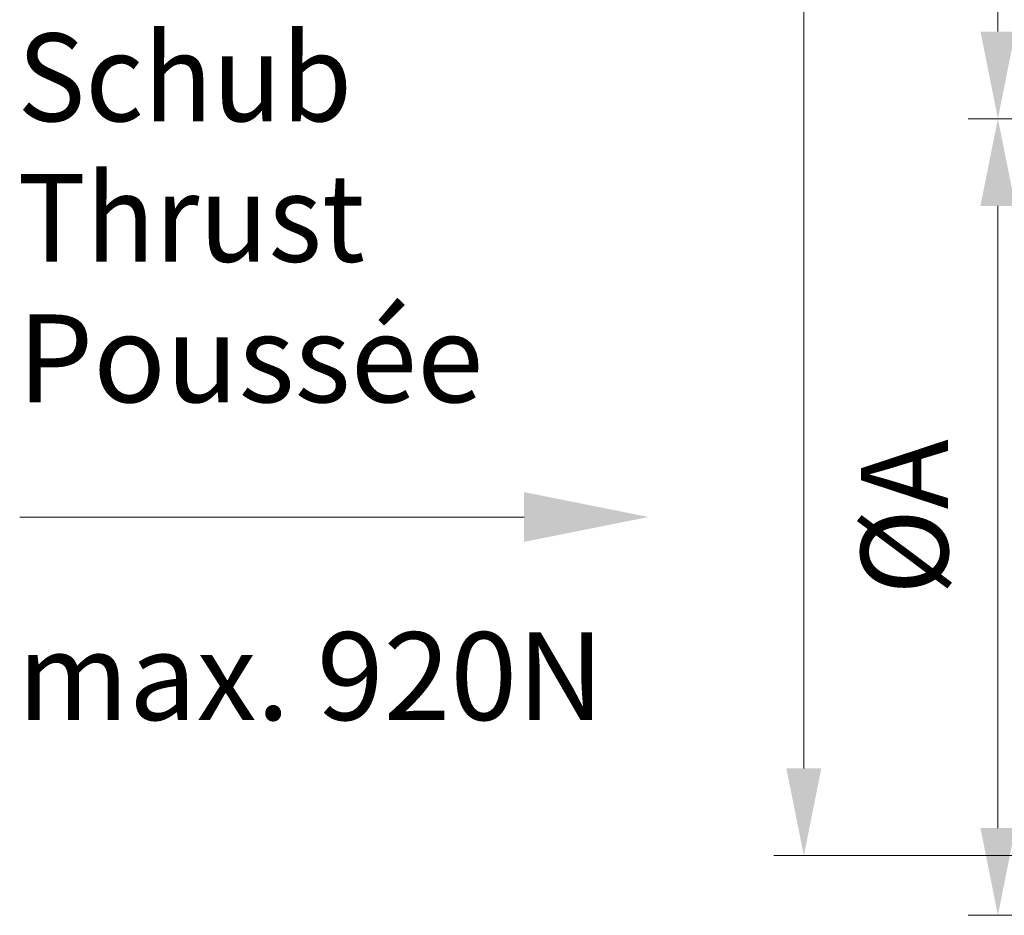
# Model space of a CAD drawing. Units: millimetres. Extents: x 0 to 210, y 0 to 297.
# Drawn here: x 76 to 96, y 96 to 114 of the extents above; entities that cross this region are included whole.
import ezdxf
from ezdxf.enums import TextEntityAlignment as Align

# ---------------------------------------------------------------- set-up
doc = ezdxf.new("R2010")
doc.units = ezdxf.units.MM
doc.header["$LTSCALE"] = 5
doc.linetypes.add('AUSGEZOGEN', pattern=[0])
doc.layers.add('Bemassung', color=6, linetype='Continuous', true_color=0xff00ff)
doc.layers.add('Text', color=96, linetype='Continuous', true_color=0x008000)
doc.styles.add('Arial', font='arial.ttf')
doc.dimstyles.new('ISO-25', dxfattribs={"dimtxt": 2.5, "dimasz": 2.5, "dimexe": 1.25, "dimexo": 0.625, "dimtad": 1, "dimtxsty": 'Standard', "dimcen": 2.5, "dimadec": 0, "dimazin": 0, "dimtfac": 1, "dimtmove": 0, "dimatfit": 3, "dimfxl": 1, "dimarcsym": 0})

# ---------------------------------------------------------------- blocks, each defined once
blk = doc.blocks.new('*D41')
at = {"layer": 'Bemassung', "linetype": 'AUSGEZOGEN', "lineweight": 18, "true_color": 0xff00ff}
for points in [[(92.098, 168.228), (91.748, 166.478), (92.448, 166.478)], [(92.098, 96.731), (92.448, 98.481), (91.748, 98.481)]]:
    blk.add_hatch(color=6, dxfattribs=at).paths.add_polyline_path(points, flags=0)
at = {"layer": 'Bemassung', "color": 6, "linetype": 'AUSGEZOGEN', "lineweight": 18, "true_color": 0xff00ff}
for p, q in [((121.555, 168.228), (91.498, 168.228)), ((92.098, 166.478), (92.098, 98.481)), ((121.555, 96.731), (91.498, 96.731))]:
    blk.add_line(p, q, dxfattribs=at)
at = {"layer": 'Bemassung', "color": 6, "linetype": 'AUSGEZOGEN', "lineweight": 18, "true_color": 0xff00ff, "style": 'Arial', "width": 1.139876}
blk.add_text('max. 6000', height=1.75, rotation=90, dxfattribs=at).set_placement((91.098, 125.979), (91.098, 138.979), align=Align.FIT)
blk = doc.blocks.new('*D54')
at = {"layer": 'Bemassung', "linetype": 'AUSGEZOGEN', "lineweight": 18, "true_color": 0xff00ff}
for points in [[(95.995, 111.531), (95.645, 109.781), (96.345, 109.781)], [(95.995, 95.531), (96.345, 97.281), (95.645, 97.281)]]:
    blk.add_hatch(color=6, dxfattribs=at).paths.add_polyline_path(points, flags=0)
at = {"layer": 'Bemassung', "color": 6, "linetype": 'AUSGEZOGEN', "lineweight": 18, "true_color": 0xff00ff}
for p, q in [((97.991, 111.531), (95.395, 111.531)), ((95.995, 97.281), (95.995, 109.781)), ((97.991, 95.531), (95.395, 95.531))]:
    blk.add_line(p, q, dxfattribs=at)
at = {"layer": 'Bemassung', "color": 6, "linetype": 'AUSGEZOGEN', "lineweight": 18, "true_color": 0xff00ff, "style": 'Arial', "width": 0.886748}
blk.add_text('%%cA', height=1.75, rotation=90, dxfattribs=at).set_placement((94.995, 101.966), (94.995, 105.096), align=Align.FIT)
blk = doc.blocks.new('*D55')
at = {"layer": 'Bemassung', "linetype": 'AUSGEZOGEN', "lineweight": 18, "true_color": 0xff00ff}
for points in [[(95.995, 143.986), (95.645, 142.236), (96.345, 142.236)], [(95.995, 111.531), (96.345, 113.281), (95.645, 113.281)]]:
    blk.add_hatch(color=6, dxfattribs=at).paths.add_polyline_path(points, flags=0)
at = {"layer": 'Bemassung', "color": 6, "linetype": 'AUSGEZOGEN', "lineweight": 18, "true_color": 0xff00ff}
for p, q in [((98.854, 143.986), (95.395, 143.986)), ((95.995, 113.281), (95.995, 142.236)), ((97.991, 111.531), (95.395, 111.531))]:
    blk.add_line(p, q, dxfattribs=at)
at = {"layer": 'Bemassung', "color": 6, "linetype": 'AUSGEZOGEN', "lineweight": 18, "true_color": 0xff00ff, "style": 'Arial', "width": 1.170345}
blk.add_text('min. D', height=1.75, rotation=90, dxfattribs=at).set_placement((94.995, 123.628), (94.995, 131.888), align=Align.FIT)
blk = doc.blocks.new('Language_nNn055')
at = {"layer": 'Text', "color": 96, "linetype": 'AUSGEZOGEN', "lineweight": 18, "true_color": 0x008000, "style": 'Arial', "width": 0.9768}
blk.add_text('Poussée', height=1.7639, dxfattribs=at).set_placement((76.304, 105.836), (85.662, 105.836), align=Align.FIT)

msp = doc.modelspace()

# ---------------------------------------------------------------- hatches: boundary and pattern name
at = {"layer": 'Text', "linetype": 'AUSGEZOGEN', "lineweight": 18, "true_color": 0x008000}
msp.add_hatch(color=96, dxfattribs=at).paths.add_polyline_path([(86.47876, 103.53056), (86.47876, 104.03056), (88.97876, 103.53056), (86.47876, 103.03056)], flags=0)

# ---------------------------------------------------------------- linework, layer by layer
at = {"layer": 'Text', "color": 96, "linetype": 'AUSGEZOGEN', "lineweight": 18, "true_color": 0x008000}
msp.add_lwpolyline([(86.47876, 103.53056), (76.34969, 103.53056)], dxfattribs=at)

# ---------------------------------------------------------------- block references
msp.add_blockref('Language_nNn055', (0, 0))

# ---------------------------------------------------------------- texts
at = {"layer": 'Text', "color": 96, "linetype": 'AUSGEZOGEN', "lineweight": 18, "true_color": 0x008000, "style": 'Arial'}
for s, width, p, p2 in [('Schub', 0.962851, (76.30427, 111.4805), (83.02469, 111.4805)), ('Thrust', 0.999747, (76.30427, 108.65828), (83.28045, 108.65828)), ('max. 920N', 0.989776, (76.30426, 99.45295), (88.08703, 99.45295))]:
    msp.add_text(s, height=1.763889, dxfattribs=dict(at, width=width)).set_placement(p, p2, align=Align.FIT)

# ---------------------------------------------------------------- dimensions: what is measured, and where the dimension line sits
at = {"layer": 'Bemassung', "color": 6, "linetype": 'AUSGEZOGEN', "lineweight": 18, "true_color": 0xff00ff}
for base, p1, p2, angle, text, picture, middle in [((92.09842, 96.73056), (121.55453, 168.22797), (121.55453, 96.73056), 270, 'max. 6000', '*D41', (90.22342, 132.47926)), ((95.9946, 143.98551), (97.99053, 111.53056), (98.85385, 143.98551), 90, 'min. D', '*D55', (94.1196, 127.75803)), ((95.9946, 111.53056), (97.99053, 95.53056), (97.99053, 111.53056), 90, '%%cA', '*D54', (94.1196, 103.53056))]:
    dim = msp.add_linear_dim(base=base, p1=p1, p2=p2, angle=angle, text=text, dimstyle='ISO-25', override={"dimtxt": 1.75, "dimasz": 1.75, "dimexe": 0.6, "dimgap": 0.25, "dimtad": 1, "dimjust": 0, "dimdec": 2, "dimlfac": 25, "dimzin": 8, "dimtxsty": 'Arial', "dimsah": 1, "dimclrd": 6, "dimclre": 6, "dimclrt": 6, "dimadec": 2}, dxfattribs=at)
    dim.commit()
    dim.dimension.update_dxf_attribs({"geometry": picture, "text_midpoint": middle, "text_rotation": 90})

doc.saveas('drawing.dxf')
